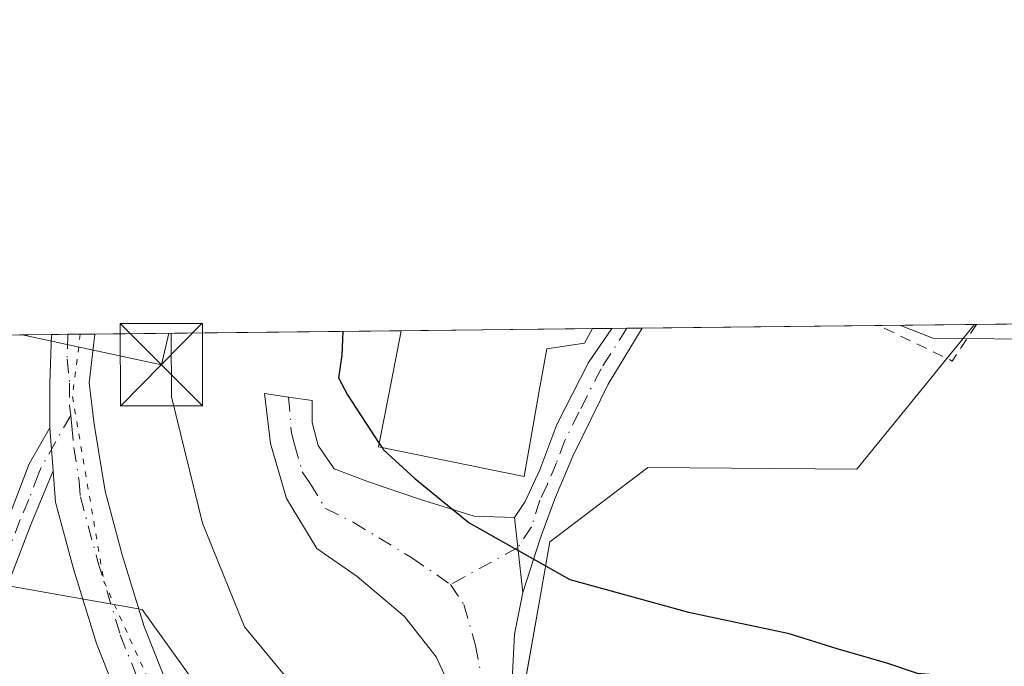
# Model space of a CAD drawing. Units: metres. Extents: x 573509 to 576953, y 4712628 to 4714978.
# Drawn here: x 574280 to 574370, y 4714919 to 4714978 of the extents above; entities that cross this region are included whole.
import ezdxf

# ---------------------------------------------------------------- set-up
doc = ezdxf.new("R2010")
doc.units = ezdxf.units.M
doc.header["$MEASUREMENT"] = 0
for name, pattern in [('DGN Style 2', [1.6480167562047852, 0.988810053722871, -0.6592067024819142]), ('DGN Style 3', [2.307223458686699, 1.648016756204785, -0.6592067024819142]), ('DGN Style 4', [2.6384748266838614, 1.318413404963828, -0.6592067024819142, 0.001648016756204785, -0.6592067024819142]), ('DGN Style 5', [1.1536117293433497, 0.4944050268614355, -0.6592067024819142])]:
    doc.linetypes.add(name, pattern=pattern)
for name, color, linetype, lineweight in [('Agrupación de edificios CxS', 7, 'Continuous', 0), ('Alambrada', 7, 'DGN Style 2', 0), ('Camino Cxs', 7, 'Continuous', 0), ('Camino eje', 30, 'DGN Style 4', 13), ('Carretera de calzada única Cxs', 7, 'Continuous', 13), ('Carretera de calzada única eje', 7, 'DGN Style 4', 0), ('Comarca CxS', 21, 'Continuous', 0), ('Comunidad Autónoma CxS', 142, 'Continuous', 0), ('Cultivos leñosos CxS', 92, 'Continuous', 0), ('Curva de nivel maestra', 30, 'Continuous', 30), ('Curva de nivel maestra oculto', 30, 'DGN Style 3', 30), ('Curva de nivel normal', 30, 'Continuous', 0), ('Edificación industrial Cxs', 135, 'Continuous', 13), ('Municipio CxS', 4, 'Continuous', 0), ('Núcleo urbano CxS', 7, 'Continuous', 0), ('Provincia CxS', 1, 'Continuous', 0), ('Tendido', 6, 'Continuous', 0), ('Torre de tendido puntual', 7, 'Continuous', 0), ('Vía pecuaria eje', 92, 'DGN Style 5', 0)]:
    doc.layers.add(name, color=color, linetype=linetype, lineweight=lineweight)

# ---------------------------------------------------------------- blocks, each defined once
blk = doc.blocks.new('*U9')
at = {"layer": 'Cultivos leñosos CxS', "color": 92, "linetype": 'Continuous', "lineweight": 0}
blk.add_polyline3d([(574372.7723000003, 4714873.343699999, 517.4833000000071), (574356.6045000004, 4714863.879100001, 515.6922999999952), (574356.4584999997, 4714863.787900001, 515.6630000000005), (574353.9868999999, 4714862.1437, 515.2002000000066), (574345.4694999997, 4714866.5623, 516.3600000000006), (574328.8535000002, 4714875.463300001, 517.1055999999953), (574328.1964999996, 4714875.815300001, 517.1083999999975), (574327.1426999997, 4714877.0985, 517.2351000000053), (574324.1747000003, 4714880.7119, 517.2966000000015), (574311.1902999999, 4714896.520500001, 516.8414000000049), (574323.4823000003, 4714902.861099999, 520.8619999999937), (574324.1930999998, 4714906.897500001, 521.6349000000046), (574327.3755000001, 4714924.966499999, 524.8301000000065), (574328.3523000004, 4714930.5131, 525.7660000000033), (574328.8515, 4714930.8915, 525.8592000000062), (574337.1771, 4714937.2029, 527.728099999993), (574337.2159000002, 4714937.2323, 527.7387000000017), (574337.2896999996, 4714937.2883, 527.7589000000007), (574356.3196999999, 4714937.140699999, 528.3448999999965), (574367.0566999996, 4714950.312799999, 530.4361999999965), (574424.9653000003, 4714950.940500001, 524.9545999999973)], dxfattribs=at)
blk = doc.blocks.new('5TTEND')
at = {"layer": 'Torre de tendido puntual', "color": 7, "linetype": 'Continuous', "lineweight": 0}
for p, q in [((-0.375, 0.3754), (0.375, -0.3746)), ((0.3720000000000001, 0.3784000000000001), (-0.3720000000000001, -0.3776))]:
    blk.add_line(p, q, dxfattribs=at)
at = {"layer": 'Torre de tendido puntual', "color": 7, "linetype": 'Continuous', "lineweight": 0, "flags": 128}
blk.add_lwpolyline([(-0.375, -0.3746), (0.375, -0.3746), (0.375, 0.3754), (-0.375, 0.3754), (-0.3720000000000001, -0.3776)], dxfattribs=at)

msp = doc.modelspace()

# ---------------------------------------------------------------- linework, layer by layer
at = {"layer": 'Agrupación de edificios CxS', "color": 7, "linetype": 'Continuous', "lineweight": 0, "extrusion": (-0.0725953540771194, -0.000787829085141119, 0.9973611652213809), "elevation": -44888.63804734426, "flags": 128}
msp.add_lwpolyline([(-4708439.834522827, 623803.0368663669), (-4708439.834522827, 623805.5038211276)], dxfattribs=at)
at = {"layer": 'Agrupación de edificios CxS', "color": 7, "linetype": 'Continuous', "lineweight": 0, "extrusion": (-0.3736807408726451, -0.004051149852942341, 0.9275485389378499), "elevation": -233220.5774806825, "flags": 128}
msp.add_lwpolyline([(-4708446.793610398, 580250.7438376704), (-4708446.793610398, 580280.8279125325)], dxfattribs=at)
at = {"layer": 'Agrupación de edificios CxS', "color": 7, "linetype": 'Continuous', "lineweight": 0, "extrusion": (0.01041105691440187, 0.0001128262475217266, 0.9999457971131049), "elevation": 7040.271712007404, "flags": 128}
msp.add_lwpolyline([(574278.1688801248, 4714948.982182653), (574295.6098255857, 4714949.171182653)], dxfattribs=at)
at = {"layer": 'Agrupación de edificios CxS', "color": 7, "linetype": 'Continuous', "lineweight": 0, "extrusion": (-0.02936209132473163, -0.000318242873755162, 0.9995687901863041), "elevation": -17835.39847307606, "flags": 128}
msp.add_lwpolyline([(-4708448.446290278, 625144.6447940517), (-4708448.446290278, 625146.3986532959)], dxfattribs=at)
at = {"layer": 'Agrupación de edificios CxS', "color": 7, "linetype": 'Continuous', "lineweight": 0, "extrusion": (-0.0482763048073872, -0.0005243649322599172, 0.9988338818019552), "elevation": -29670.71822878042, "flags": 128}
msp.add_lwpolyline([(-4708433.948377421, 624805.8056772577), (-4708433.948377421, 624807.1975823877)], dxfattribs=at)
at = {"layer": 'Agrupación de edificios CxS', "color": 7, "linetype": 'Continuous', "lineweight": 0, "extrusion": (-0.04791449619049643, -0.0005203977047994868, 0.9988513053708444), "elevation": -29444.20424014309, "flags": 128}
msp.add_lwpolyline([(-4708434.435969966, 624814.238724444), (-4708434.435969967, 624815.6307054028)], dxfattribs=at)
at = {"layer": 'Agrupación de edificios CxS', "color": 7, "linetype": 'Continuous', "lineweight": 0, "extrusion": (-0.04249664681877698, -0.0004604744254869668, 0.9990965033331184), "elevation": -26049.86909323028, "flags": 128}
msp.add_lwpolyline([(-4708450.332096046, 624846.5778651634), (-4708450.332096047, 624868.166536553)], dxfattribs=at)
at = {"layer": 'Agrupación de edificios CxS', "color": 7, "linetype": 'Continuous', "lineweight": 0, "extrusion": (-0.03106491189816735, -0.0003366078580935561, 0.9995173124783326), "elevation": -18899.70900777651, "flags": 128}
msp.add_lwpolyline([(-4708450.281031514, 625125.669845333), (-4708450.281031514, 625134.3865642103)], dxfattribs=at)
at = {"layer": 'Agrupación de edificios CxS', "color": 7, "linetype": 'Continuous', "lineweight": 0, "extrusion": (-0.06440275857768826, -0.07900801424841301, 0.9947914446616973), "elevation": -408982.1481699306, "flags": 128}
msp.add_lwpolyline([(-2533827.285250121, 3996636.978787495), (-2533827.28525012, 3996632.97216575)], dxfattribs=at)
at = {"layer": 'Agrupación de edificios CxS', "color": 7, "linetype": 'Continuous', "lineweight": 0, "extrusion": (0.2223104536313467, 0.002409242224527293, 0.9749729523213085), "elevation": 139533.1779305657, "flags": 128}
msp.add_lwpolyline([(4708449.243853558, -609565.8889534012), (4708449.243853557, -609577.9092747031)], dxfattribs=at)
at = {"layer": 'Agrupación de edificios CxS', "color": 7, "linetype": 'Continuous', "lineweight": 0, "extrusion": (-0.07272674028891331, -0.0007902445616025693, 0.9973515913460419), "elevation": -44975.48491001657, "flags": 128}
msp.add_lwpolyline([(-4708431.324743019, 623859.5058986011), (-4708431.32474302, 623861.0100708184)], dxfattribs=at)
at = {"layer": 'Agrupación de edificios CxS', "color": 7, "linetype": 'Continuous', "lineweight": 0}
for points in [[(574238.0584000006, 4714948.9146, 520.5783999999985), (574367.0566999996, 4714950.312799999, 530.298299999995), (574356.3196999999, 4714937.140699999, 527.9594999999972), (574337.2896999996, 4714937.2883, 527.6567000000068), (574337.2159000002, 4714937.2323, 527.6552999999985), (574337.1771, 4714937.2029, 527.6545999999944), (574328.8515, 4714930.8915, 526.2722000000067), (574328.3523000004, 4714930.5131, 526.0587999999989), (574327.3755000001, 4714924.966499999, 525.426099999997), (574324.1930999998, 4714906.897500001, 521.3343000000023), (574323.4823000003, 4714902.861099999, 520.5409999999974), (574311.1902999999, 4714896.520500001, 517.1539000000049), (574324.1747000003, 4714880.7119, 517.4814000000042), (574327.1426999997, 4714877.0985, 517.0396999999939), (574328.1964999996, 4714875.815300001, 516.9554000000062), (574328.8535000002, 4714875.463300001, 516.9799000000058), (574345.4694999997, 4714866.5623, 515.8956000000035), (574348.0878, 4714865.204, 515.623900000006), (574353.9868999999, 4714862.1437, 514.9646999999968), (574357.0349000003, 4714860.5624, 514.9609000000055), (574357.3762999997, 4714860.385299999, 514.9597000000067), (574360.9813000001, 4714854.936699999, 514.9323000000004)], [(574364.5384000001, 4714947.223400001, 529.8898999999947), (574356.3196999999, 4714937.140699999, 527.9594999999972), (574337.2896999996, 4714937.2883, 527.6567000000068), (574337.2159000002, 4714937.2323, 527.6552999999985), (574337.1771, 4714937.2029, 527.6545999999944), (574328.8515, 4714930.8915, 526.2722000000067), (574328.3523000004, 4714930.5131, 526.0587999999989), (574327.3755000001, 4714924.966499999, 525.426099999997), (574324.6966000004, 4714909.7564, 522.0277999999962)]]:
    msp.add_polyline3d(points, dxfattribs=at)
at = {"layer": 'Alambrada', "color": 7, "linetype": 'DGN Style 2', "lineweight": 0, "extrusion": (-0.02945799353152023, -0.1154182361609907, 0.9928800820736525), "elevation": -560584.4284469063, "flags": 128}
msp.add_lwpolyline([(-609483.0964821791, 4677064.243218813), (-609484.414567355, 4677060.442791615), (-609491.6941631326, 4677061.932908309)], dxfattribs=at)
at = {"layer": 'Camino Cxs', "color": 7, "linetype": 'Continuous', "lineweight": 0, "extrusion": (-0.04809543382568072, -0.000520651868840182, 0.9988426093067672), "elevation": -29549.32635019884, "flags": 128}
msp.add_lwpolyline([(-4708456.682729416, 624640.2138304635), (-4708456.682729416, 624642.9977154236)], dxfattribs=at)
at = {"layer": 'Camino Cxs', "color": 7, "linetype": 'Continuous', "lineweight": 0, "extrusion": (0.001744379208427616, -0.02147766898040357, 0.9997678064812576), "elevation": -99746.93381544885, "flags": 128}
msp.add_lwpolyline([(954080.5636818581, 4651908.166775626), (954080.5636818581, 4651904.212883995)], dxfattribs=at)
at = {"layer": 'Camino Cxs', "color": 7, "linetype": 'Continuous', "lineweight": 0, "extrusion": (0.0125836814803599, -0.1105105360369846, 0.9937952869606594), "elevation": -513299.9893148633, "flags": 128}
msp.add_lwpolyline([(1104073.295422751, 4591076.752669135), (1104073.295422751, 4591069.815359386)], dxfattribs=at)
msp.add_lwpolyline([(1104073.295422751, 4591076.752669135), (1104073.295422751, 4591069.815359386)], dxfattribs=at)
at = {"layer": 'Camino Cxs', "color": 7, "linetype": 'Continuous', "lineweight": 0}
msp.add_polyline3d([(574325.9101, 4714925.9001, 525.1232000000019), (574325.1300999997, 4714932.7501, 525.8947999999946), (574326.1201, 4714934.190099999, 526.6692000000039), (574327.4600999998, 4714937.0801, 527.5724999999948), (574329.0100999996, 4714941.190099999, 528.5761999999959), (574331.8901000004, 4714946.850099999, 528.6959000000061), (574333.9962999999, 4714949.954500001, 528.9760999999999), (574336.7768000001, 4714949.9846, 529.1100000000006), (574333.6801000005, 4714944.880100001, 528.4649000000063), (574332.9700999996, 4714943.450099999, 528.2602999999945), (574330.4600999998, 4714938.3301, 528.0617000000057), (574328.8000999996, 4714934.440099999, 526.9959999999992), (574327.7401000002, 4714931.550100001, 525.983699999997), (574327.4700999996, 4714930.780099999, 525.8102000000072)], close=True, dxfattribs=at)
for points in [[(574325.1300999997, 4714932.7501, 525.8947999999946), (574326.1201, 4714934.190099999, 526.6692000000039), (574327.4600999998, 4714937.0801, 527.5724999999948), (574329.0100999996, 4714941.190099999, 528.5761999999959), (574331.8901000004, 4714946.850099999, 528.6959000000061), (574333.9962999999, 4714949.954500001, 528.9760999999999)], [(574336.7768000001, 4714949.9846, 529.1100000000006), (574333.6801000005, 4714944.880100001, 528.4649000000063), (574332.9700999996, 4714943.450099999, 528.2602999999945), (574330.4600999998, 4714938.3301, 528.0617000000057), (574328.8000999996, 4714934.440099999, 526.9959999999992), (574327.7401000002, 4714931.550100001, 525.983699999997), (574327.4700999996, 4714930.780099999, 525.8102000000072), (574325.9101, 4714925.9001, 525.1232000000019)], [(574319.7801000001, 4714916.1601, 522.9277000000002), (574318.0100999996, 4714920.050100001, 523.4713000000047), (574315.1201, 4714923.710100001, 524.0276000000014), (574310.7901, 4714927.370100001, 524.388300000006), (574307.1300999997, 4714929.920100001, 524.4429999999993), (574304.3501000004, 4714934.470100001, 524.5586999999941), (574302.9101, 4714939.470100001, 524.7569999999978), (574302.3501000004, 4714944.020099999, 524.7670999999973), (574304.5500999996, 4714943.700099999, 525.0166000000027), (574306.7001, 4714943.4001, 525.2234999999928), (574306.7001, 4714941.4001, 525.0859000000055), (574307.2500999998, 4714939.290100001, 524.9550000000017), (574308.7001, 4714937.1801, 525.1747999999934), (574311.9200999998, 4714935.960100001, 525.7871000000014), (574316.4700999996, 4714934.4101, 526.2559000000037), (574321.4600999998, 4714932.860099999, 525.6570000000065), (574325.1300999997, 4714932.7501, 525.8947999999946), (574325.9101, 4714925.9001, 525.1232000000019), (574325.1401000004, 4714922.120100001, 524.6698000000034), (574324.9200999998, 4714917.9101, 523.852899999998)], [(574325.4600999998, 4714875.3201, 516.6572000000015), (574324.5701000001, 4714880.6501, 517.4937000000064), (574323.2301000003, 4714888.090100001, 518.9296999999933), (574322.6801000005, 4714894.4101, 519.3009000000021), (574322.1201, 4714900.7401, 520.1799000000028), (574321.7801000001, 4714906.7301, 521.2571999999927), (574321.0000999998, 4714912.720100001, 522.3785000000062), (574319.7801000001, 4714916.1601, 522.9277000000002), (574318.0100999996, 4714920.050100001, 523.4713000000047), (574315.1201, 4714923.710100001, 524.0276000000014), (574310.7901, 4714927.370100001, 524.388300000006), (574307.1300999997, 4714929.920100001, 524.4429999999993), (574304.3501000004, 4714934.470100001, 524.5586999999941), (574302.9101, 4714939.470100001, 524.7569999999978), (574302.3501000004, 4714944.020099999, 524.7670999999973), (574304.5500999996, 4714943.700099999, 525.0166000000027), (574306.7001, 4714943.4001, 525.2234999999928), (574306.7001, 4714941.4001, 525.0859000000055), (574307.2500999998, 4714939.290100001, 524.9550000000017), (574308.7001, 4714937.1801, 525.1747999999934), (574311.9200999998, 4714935.960100001, 525.7871000000014), (574316.4700999996, 4714934.4101, 526.2559000000037), (574321.4600999998, 4714932.860099999, 525.6570000000065), (574325.1300999997, 4714932.7501, 525.8947999999946)], [(574246.5795, 4714807.333100001, 510.0188999999955), (574247.7200999996, 4714815.280099999, 510.9873999999982), (574249.0301000001, 4714824.040100001, 512.8080000000045), (574250.0800999999, 4714832.360099999, 513.9609999999957), (574251.6401000004, 4714842.630100001, 512.9355000000069), (574252.6101000002, 4714850.0701, 513.912599999996), (574253.6101000002, 4714855.5601, 514.8779999999971), (574254.8701, 4714861.3201, 515.6725000000006), (574256.2301000003, 4714865.5701, 515.7731000000058), (574258.0100999996, 4714871.870100001, 515.5203000000038), (574261.4301000005, 4714882.1601, 515.4278999999951), (574264.1601, 4714890.5001, 515.7415000000037), (574267.6801000005, 4714898.670100001, 515.9456999999966), (574270.3501000004, 4714904.800100001, 516.2529000000068), (574273.0000999998, 4714911.9901, 516.2600999999995), (574274.9200999998, 4714921.5601, 516.7701999999991), (574276.8101000004, 4714926.880100001, 516.9184999999999), (574279.1201, 4714932.920100001, 517.1882999999943), (574280.9200999998, 4714937.620100001, 517.3565999999992), (574282.7801000001, 4714940.9101, 517.3595000000059)], [(574279.1201, 4714932.920100001, 517.1882999999943), (574280.9200999998, 4714937.620100001, 517.3565999999992), (574282.7801000001, 4714940.9101, 517.3595000000059), (574283.1001000004, 4714936.970100001, 517.2743000000046), (574281.0800999999, 4714932.170100001, 517.136400000003), (574278.7701000003, 4714926.1501, 516.8393999999971)], [(574283.1001000004, 4714936.970100001, 517.2743000000046), (574281.0800999999, 4714932.170100001, 517.136400000003), (574278.7701000003, 4714926.1501, 516.8393999999971)], [(574325.9101, 4714925.9001, 525.1232000000019), (574325.1401000004, 4714922.120100001, 524.6698000000034), (574324.9200999998, 4714917.9101, 523.852899999998), (574324.5900999998, 4714912.470100001, 522.6747999999934), (574325.0301000001, 4714901.2601, 520.3439999999973), (574325.7001, 4714893.040100001, 519.2522999999928), (574326.9200999998, 4714884.8301, 518.338499999998), (574328.3701, 4714879.5001, 517.6107000000047), (574329.5900999998, 4714875.950099999, 517.1717999999964), (574331.3300999999, 4714871.6601, 516.5243999999948)]]:
    msp.add_polyline3d(points, dxfattribs=at)
at = {"layer": 'Camino eje', "color": 30, "linetype": 'DGN Style 4', "lineweight": 13}
for points in [[(574335.3865, 4714949.969500001, 529.0433000000048), (574333.0268999999, 4714946.2829, 528.553899999999), (574330.9901000002, 4714942.3201, 528.4159999999974), (574329.7351000002, 4714939.7601, 528.2575999999972), (574328.9600999998, 4714937.7051, 527.8732000000019), (574328.1300999997, 4714935.7601, 527.2274000000034), (574327.4600999998, 4714934.315099999, 526.6266000000032), (574326.6892999997, 4714931.881300001, 525.8457000000053), (574325.4445000002, 4714929.9889, 525.4501000000018), (574319.3103, 4714926.639900001, 524.4043999999994)], [(574304.5500999996, 4714943.700099999, 525.0166000000027), (574304.8051000005, 4714940.4351, 524.9039000000049), (574305.0800999999, 4714939.380100001, 524.8579000000027), (574305.8000999996, 4714936.880100001, 524.7363000000041), (574306.5251000002, 4714935.825099999, 524.7044000000024), (574307.9151, 4714933.550100001, 524.6609000000026), (574310.4401000004, 4714932.3025, 524.6478999999963), (574315.7950999998, 4714929.0601, 524.5675999999949), (574319.3103, 4714926.639900001, 524.4043999999994)], [(574284.6914999997, 4714942.038100001, 517.5179000000062), (574282.0100999996, 4714937.295100001, 517.2820999999967), (574281.7682999996, 4714936.720899999, 517.2767000000022), (574280.8683000002, 4714934.3709, 517.2243000000017), (574280.1001000004, 4714932.545100001, 517.1561999999976), (574278.9451000001, 4714929.5351, 517.0170999999973)], [(574319.3103, 4714926.639900001, 524.4043999999994), (574320.5151000004, 4714924.8051, 524.1972999999998), (574321.5751, 4714921.085100001, 523.6894999999931), (574322.3501000004, 4714917.0351, 523.0883999999933), (574322.7950999998, 4714912.595100001, 522.3793000000006), (574323.1851000004, 4714909.600099999, 521.8309000000008), (574323.4051000001, 4714903.995100001, 520.7501000000047), (574323.5751, 4714901.0001, 520.2482000000019), (574323.8551000003, 4714897.835100001, 519.7713999999978), (574324.1901000004, 4714893.725099999, 519.272100000002), (574324.4650999998, 4714890.565099999, 519.0285000000003), (574325.0751, 4714886.460100001, 518.6376000000018), (574325.7451, 4714882.7401, 517.9683999999979), (574326.4700999996, 4714880.075099999, 517.5096999999951), (574326.9151, 4714877.4101, 517.0665000000008), (574327.5251000002, 4714875.6351, 516.8337999999932), (574328.6913000002, 4714870.726500001, 516.2973999999958)]]:
    msp.add_polyline3d(points, dxfattribs=at)
at = {"layer": 'Carretera de calzada única Cxs', "color": 7, "linetype": 'Continuous', "lineweight": 13, "extrusion": (-0.07264504070191787, -0.0007924112975325582, 0.9973575437854533), "elevation": -44938.7792002736, "flags": 128}
msp.add_lwpolyline([(-4708405.02424245, 624060.6133147023), (-4708405.02424245, 624064.5844438429)], dxfattribs=at)
at = {"layer": 'Carretera de calzada única Cxs', "color": 7, "linetype": 'Continuous', "lineweight": 13, "extrusion": (-0.09806769668876014, -0.0234268028627786, 0.9949039711317821), "elevation": -166259.8576819345, "flags": 128}
msp.add_lwpolyline([(-4452474.939438837, 1645689.320104978), (-4452478.888329158, 1645690.268263505), (-4452483.160599127, 1645691.459412449)], dxfattribs=at)
at = {"layer": 'Carretera de calzada única Cxs', "color": 7, "linetype": 'Continuous', "lineweight": 13, "extrusion": (0.001744379208427616, -0.02147766898040357, 0.9997678064812576), "elevation": -99746.93381544885, "flags": 128}
msp.add_lwpolyline([(954080.5636818581, 4651908.166775626), (954080.5636818581, 4651904.212883995)], dxfattribs=at)
at = {"layer": 'Carretera de calzada única Cxs', "color": 7, "linetype": 'Continuous', "lineweight": 13}
for points in [[(574289.5601000004, 4714914.9001, 516.8766000000032), (574287.0401, 4714921.270099999, 517.0182999999961), (574284.9600999998, 4714928.0701, 517.1396999999997), (574283.3201000001, 4714934.140100001, 517.2054000000062), (574283.1001000004, 4714936.970100001, 517.2743000000046), (574282.7801000001, 4714940.9101, 517.3595000000059), (574282.7801000001, 4714944.970100001, 517.4551000000065), (574282.9401000004, 4714949.4001, 517.5752000000066), (574286.9005000005, 4714949.444, 517.8637000000017), (574286.3901000004, 4714944.9901, 517.7225999999937), (574286.8300999999, 4714941.220100001, 517.6279999999971), (574287.8300999999, 4714935.120100001, 517.5136999999959), (574289.3901000004, 4714929.350099999, 517.6239999999962), (574291.3901000004, 4714922.800100001, 517.446299999996), (574293.7200999996, 4714916.920100001, 517.2090999999928)], [(574286.9005000005, 4714949.444, 517.8637000000017), (574286.3901000004, 4714944.9901, 517.7225999999937), (574286.8300999999, 4714941.220100001, 517.6279999999971), (574287.8300999999, 4714935.120100001, 517.5136999999959), (574289.3901000004, 4714929.350099999, 517.6239999999962), (574291.3901000004, 4714922.800100001, 517.446299999996), (574293.7200999996, 4714916.920100001, 517.2090999999928), (574297.2801000001, 4714910.8101, 516.9170000000013), (574300.9401000004, 4714905.9301, 516.8840000000055), (574306.9401000004, 4714898.720100001, 516.7396000000008), (574314.9301000005, 4714888.5101, 517.4397999999928), (574320.7001, 4714880.0801, 517.0636999999988), (574322.5900999998, 4714877.630100001, 516.6692000000039), (574325.4600999998, 4714875.3201, 516.6572000000015)], [(574343.1557, 4714851.202099999, 514.2710999999981), (574341.9323000005, 4714854.1505, 514.5332999999955), (574341.1385000005, 4714856.5317, 514.8084999999992), (574340.0273000002, 4714858.278100001, 515.0418999999965), (574338.5985000003, 4714859.5481, 515.2155000000057), (574336.3759000005, 4714861.6119, 515.569399999993), (574333.0422999999, 4714864.151900001, 516.1245000000055), (574329.3909, 4714866.850500001, 516.158500000005), (574326.3800999997, 4714869.600099999, 516.2541999999958), (574322.8300999999, 4714871.4901, 516.3064000000013), (574318.9401000004, 4714874.8101, 516.267399999997), (574316.9801000003, 4714877.360099999, 516.1894999999931), (574311.2100999998, 4714885.780099999, 516.1291000000056), (574303.3501000004, 4714895.8201, 516.3496000000014), (574297.3201000001, 4714903.0701, 516.5672999999952), (574293.4301000005, 4714908.2601, 516.7198000000062), (574289.5601000004, 4714914.9001, 516.8766000000032), (574287.0401, 4714921.270099999, 517.0182999999961), (574284.9600999998, 4714928.0701, 517.1396999999997), (574283.3201000001, 4714934.140100001, 517.2054000000062), (574283.1001000004, 4714936.970100001, 517.2743000000046)]]:
    msp.add_polyline3d(points, dxfattribs=at)
at = {"layer": 'Carretera de calzada única eje', "color": 7, "linetype": 'DGN Style 4', "lineweight": 0}
for points in [[(574284.4402000001, 4714949.417300001, 517.6845999999932), (574284.4401000004, 4714949.415100001, 517.684500000003), (574284.3601000002, 4714947.200099999, 517.6276000000071), (574284.5850999998, 4714944.9801, 517.5887999999978), (574284.5850999998, 4714942.950099999, 517.5374000000012), (574284.6914999997, 4714942.038100001, 517.5179000000062)], [(574284.6914999997, 4714942.038100001, 517.5179000000062), (574284.8051000005, 4714941.065099999, 517.4924000000028), (574284.9650999998, 4714939.095100001, 517.4339000000036), (574285.4650999998, 4714936.045100001, 517.3540999999968), (574285.5751, 4714934.630100001, 517.311799999996), (574287.1750999996, 4714928.710100001, 517.1904999999971), (574289.2150999998, 4714922.0351, 517.1944999999978), (574291.6401000004, 4714915.9101, 516.9553000000016), (574295.3551000003, 4714909.5351, 516.8154999999971), (574299.1300999997, 4714904.5001, 516.7116999999998), (574305.1451000003, 4714897.270099999, 516.5237000000052), (574313.0701000001, 4714887.145099999, 516.5944000000018), (574315.9550999999, 4714882.9301, 516.9382000000041), (574318.8400999998, 4714878.720100001, 516.6156000000046), (574319.8201000001, 4714877.4451, 516.434500000003), (574320.7651000004, 4714876.220100001, 516.4358000000066), (574322.7100999998, 4714874.5601, 516.439400000003), (574324.1451000003, 4714873.405099999, 516.3873000000021), (574328.6913000002, 4714870.726500001, 516.2973999999958)]]:
    msp.add_polyline3d(points, dxfattribs=at)
at = {"layer": 'Comarca CxS', "color": 21, "linetype": 'Continuous', "lineweight": 0, "flags": 128}
msp.add_lwpolyline([(576054.4429368917, 4712655.049251632), (573533.230000554, 4712627.759982842), (573508.8000005535, 4714941.009982817), (576927.8700005794, 4714978.069982819), (576941.8746575763, 4713711.579248548), (576953.4500005789, 4712664.779982841)], close=True, dxfattribs=at)
at = {"layer": 'Comunidad Autónoma CxS', "color": 142, "linetype": 'Continuous', "lineweight": 0, "flags": 128}
msp.add_lwpolyline([(576054.4429368917, 4712655.049251632), (573533.230000554, 4712627.759982842), (573508.8000005535, 4714941.009982817), (576927.8700005794, 4714978.069982819), (576941.8746575763, 4713711.579248548), (576953.4500005789, 4712664.779982841)], close=True, dxfattribs=at)
at = {"layer": 'Cultivos leñosos CxS', "color": 92, "linetype": 'Continuous', "lineweight": 0, "extrusion": (0.09463052603500553, 0.001025771840394121, 0.9955119343003728), "elevation": 59717.19909738634, "flags": 128}
msp.add_lwpolyline([(4708447.699944513, -622582.1991334078), (4708447.699944513, -622640.1854710196)], dxfattribs=at)
at = {"layer": 'Cultivos leñosos CxS', "color": 92, "linetype": 'Continuous', "lineweight": 0, "extrusion": (-0.03225488798992055, -0.0003470134514333592, 0.9994796154911927), "elevation": -19632.13608789627, "flags": 128}
msp.add_lwpolyline([(-4708498.514113585, 624748.4062128674), (-4708498.514113585, 624748.592220421)], dxfattribs=at)
at = {"layer": 'Cultivos leñosos CxS', "color": 92, "linetype": 'Continuous', "lineweight": 0}
msp.add_polyline3d([(574367.0568000004, 4714950.312899999, 530.4361999999965), (574356.3196999999, 4714937.140699999, 528.3448999999965), (574337.2896999996, 4714937.2883, 527.7589000000007), (574337.2159000002, 4714937.2323, 527.7387000000017), (574337.1771, 4714937.2029, 527.728099999993), (574328.8515, 4714930.8915, 525.8592000000062), (574328.3523000004, 4714930.5131, 525.7660000000033), (574327.3755000001, 4714924.966499999, 524.8301000000065), (574324.1930999998, 4714906.897500001, 521.6349000000046), (574323.4823000003, 4714902.861099999, 520.8619999999937), (574311.1902999999, 4714896.520500001, 516.8414000000049)], dxfattribs=at)
at = {"layer": 'Curva de nivel maestra', "color": 30, "linetype": 'Continuous', "lineweight": 30, "elevation": 525, "flags": 128}
for points in [[(574313.0641999999, 4714939.0965), (574313.1799999997, 4714938.920100001), (574316.0499999998, 4714936.290100001), (574321, 4714932.2401), (574330.1799999997, 4714927.090100001), (574340.9800000004, 4714924.120100001), (574350.04, 4714922.210100001), (574354.5199999996, 4714920.800100001), (574359.0499999998, 4714919.5101), (574361.8399999999, 4714918.5601), (574365.5800000001, 4714918.2401), (574372.6799999997, 4714917.210100001), (574389.6299999999, 4714916.890100001), (574401.04, 4714918.4001), (574407.5999999996, 4714921.020099999), (574412.6600000003, 4714924.6801), (574416.4600000001, 4714928.8201), (574419.7000000002, 4714934.170100001), (574423.1200000001, 4714945.130100001), (574424.3203999996, 4714950.933499999)], [(574309.4791000001, 4714949.6887), (574309.4000000004, 4714947.520099999), (574309.1100000005, 4714945.450099999), (574309.9100000003, 4714943.9001), (574312.8123000005, 4714939.4801)]]:
    msp.add_lwpolyline(points, dxfattribs=at)
at = {"layer": 'Curva de nivel maestra oculto', "color": 30, "linetype": 'DGN Style 3', "lineweight": 30, "elevation": 525, "flags": 128}
msp.add_lwpolyline([(574312.8123000005, 4714939.4801), (574313.0641999999, 4714939.0965)], dxfattribs=at)
at = {"layer": 'Curva de nivel normal', "color": 30, "linetype": 'Continuous', "lineweight": 0, "flags": 128}
for points, elevation in [([(574360.2521000003, 4714950.2391), (574363.2699999996, 4714949.0801), (574374.4800000004, 4714948.960100001), (574378.4800000004, 4714949.4801), (574381.4800000004, 4714949.710100001), (574384.0466999998, 4714950.497)], 530), ([(574374.75, 4714887.520099999), (574369.6200000001, 4714888.6801), (574365.7599999999, 4714890.380100001), (574361.9400000004, 4714891.1801), (574357.1200000001, 4714892.450099999), (574346.79, 4714894.5801), (574327.6200000001, 4714899.670100001), (574319.2000000002, 4714902.100099999), (574312.4000000004, 4714908.280099999), (574307.0800000001, 4714914.870100001), (574300.5199999996, 4714922.790100001), (574296.7199999997, 4714932.2301), (574293.8899999997, 4714943.7301), (574293.8481999999, 4714949.519300001)], 520)]:
    msp.add_lwpolyline(points, dxfattribs=dict(at, elevation=elevation))
at = {"layer": 'Edificación industrial Cxs', "color": 135, "linetype": 'Continuous', "lineweight": 13, "elevation": 529.4703000000009, "flags": 128}
msp.add_lwpolyline([(574327.3701, 4714944.090100001), (574326.0301000001, 4714936.470100001), (574312.7500999998, 4714939.1601), (574313.6801000005, 4714943.940099999), (574314.8032999998, 4714949.7465), (574332.2433000002, 4714949.935500001), (574331.5301000001, 4714948.600099999), (574328.0800999999, 4714948.090100001)], close=True, dxfattribs=at)
at = {"layer": 'Edificación industrial Cxs', "color": 135, "linetype": 'Continuous', "lineweight": 13, "extrusion": (0.01041105691440187, 0.0001128262475217266, 0.9999457971131049), "elevation": 7040.271712007404, "flags": 128}
msp.add_lwpolyline([(574278.1688801248, 4714948.982182653), (574295.6098255857, 4714949.171182653)], dxfattribs=at)
at = {"layer": 'Edificación industrial Cxs', "color": 135, "linetype": 'Continuous', "lineweight": 13}
for points in [[(574327.3701, 4714944.090100001, 529.366200000004), (574326.0301000001, 4714936.470100001, 527.7900999999983), (574312.7500999998, 4714939.1601, 527.202099999995), (574313.6801000005, 4714943.940099999, 528.9296999999933), (574314.8032999998, 4714949.7465, 529.1061999999947)], [(574332.2433000002, 4714949.935500001, 528.9245999999986), (574331.5301000001, 4714948.600099999, 528.9030999999959), (574328.0800999999, 4714948.090100001, 529.4703000000009), (574327.3701, 4714944.090100001, 529.366200000004)]]:
    msp.add_polyline3d(points, dxfattribs=at)
at = {"layer": 'Municipio CxS', "color": 4, "linetype": 'Continuous', "lineweight": 0, "flags": 128}
msp.add_lwpolyline([(576054.4429368917, 4712655.049251632), (573533.230000554, 4712627.759982842), (573508.8000005535, 4714941.009982817), (576927.8700005794, 4714978.069982819)], dxfattribs=at)
at = {"layer": 'Núcleo urbano CxS', "color": 7, "linetype": 'Continuous', "lineweight": 0, "extrusion": (0.01206939773997068, 0.0001309811447380532, 0.9999271535877673), "elevation": 8066.503483802047, "flags": 128}
msp.add_lwpolyline([(574236.362184432, 4714948.401185111), (574238.8226636905, 4714948.42788511)], dxfattribs=at)
at = {"layer": 'Núcleo urbano CxS', "color": 7, "linetype": 'Continuous', "lineweight": 0, "extrusion": (-0.2785053266605794, -0.003018335471589119, 0.960429941574431), "elevation": -173676.0696923434, "flags": 128}
msp.add_lwpolyline([(-4708449.034529646, 600748.1032862072), (-4708449.034529645, 600777.157397696)], dxfattribs=at)
at = {"layer": 'Núcleo urbano CxS', "color": 7, "linetype": 'Continuous', "lineweight": 0, "extrusion": (-0.1829275704295822, -0.001983463499307035, 0.9831243918494125), "elevation": -113893.0480886467, "flags": 128}
msp.add_lwpolyline([(-4708445.74048717, 614943.8700264287), (-4708445.740487169, 614961.6104317224)], dxfattribs=at)
at = {"layer": 'Núcleo urbano CxS', "color": 7, "linetype": 'Continuous', "lineweight": 0, "extrusion": (-0.02161249040007774, -0.0002342483366684868, 0.999766395407659), "elevation": -12988.33055434512, "flags": 128}
msp.add_lwpolyline([(-4708448.446290278, 625264.1295609132), (-4708448.446290278, 625265.8830735048)], dxfattribs=at)
at = {"layer": 'Núcleo urbano CxS', "color": 7, "linetype": 'Continuous', "lineweight": 0, "extrusion": (-0.01711531167450143, -0.000185902158058999, 0.99985350504295), "elevation": -10177.45202680451, "flags": 128}
msp.add_lwpolyline([(-4708433.948377419, 625427.1067653374), (-4708433.94837742, 625428.4972510405)], dxfattribs=at)
at = {"layer": 'Núcleo urbano CxS', "color": 7, "linetype": 'Continuous', "lineweight": 0, "extrusion": (-0.01689841957314342, -0.0001835331571814957, 0.9998571946690739), "elevation": -10041.71154524164, "flags": 128}
msp.add_lwpolyline([(-4708434.435969965, 625427.0206329974), (-4708434.435969966, 625428.4112135777)], dxfattribs=at)
at = {"layer": 'Núcleo urbano CxS', "color": 7, "linetype": 'Continuous', "lineweight": 0, "extrusion": (-0.04542292311889344, -0.0004921845126876447, 0.9989677251091452), "elevation": -27880.12929156972, "flags": 128}
msp.add_lwpolyline([(-4708450.300680543, 624767.8254869593), (-4708450.300680544, 624789.416841275)], dxfattribs=at)
at = {"layer": 'Núcleo urbano CxS', "color": 7, "linetype": 'Continuous', "lineweight": 0, "extrusion": (-0.04104183051865216, -0.0004447140461320937, 0.9991573301423032), "elevation": -25139.89080598853, "flags": 128}
msp.add_lwpolyline([(-4708450.28103267, 624905.8232393884), (-4708450.28103267, 624914.5430987773)], dxfattribs=at)
at = {"layer": 'Núcleo urbano CxS', "color": 7, "linetype": 'Continuous', "lineweight": 0, "extrusion": (0.2056896592469, 0.002230873113903279, 0.9786147287283408), "elevation": 129149.1665850304, "flags": 128}
msp.add_lwpolyline([(4708443.908067726, -611891.1823247827), (4708443.908067725, -611903.1579152655)], dxfattribs=at)
at = {"layer": 'Núcleo urbano CxS', "color": 7, "linetype": 'Continuous', "lineweight": 0, "extrusion": (0.01179699935968416, 0.0001281855140239326, 0.9999304047655426), "elevation": 7896.889758210327, "flags": 128}
msp.add_lwpolyline([(574236.8698946509, 4714948.427470027), (574238.3700990701, 4714948.443770028)], dxfattribs=at)
at = {"layer": 'Núcleo urbano CxS', "color": 7, "linetype": 'Continuous', "lineweight": 0, "extrusion": (0.05573536700892394, 0.02102576147217218, 0.9982241663168129), "elevation": 131659.658150343, "flags": 128}
msp.add_lwpolyline([(4208766.942031049, -2197562.068223516), (4208756.774311204, -2197579.211252445), (4208723.690285402, -2197588.096686456)], dxfattribs=at)
at = {"layer": 'Núcleo urbano CxS', "color": 7, "linetype": 'Continuous', "lineweight": 0}
msp.add_polyline3d([(574311.1902999999, 4714896.520500001, 516.8414000000049), (574291.2141000004, 4714924.344500001, 517.3706999999995), (574271.6140999999, 4714927.817700001, 518.3919000000024), (574261.1749, 4714923.072899999, 518.7305000000051), (574238.3995000003, 4714926.8693, 519.1551999999938), (574235.5527999997, 4714939.205900001, 520.3003999999928), (574238.0584000006, 4714948.9146, 520.5690000000031), (574367.0566999996, 4714950.312799999, 530.4361999999965), (574356.3196999999, 4714937.140699999, 528.3448999999965), (574337.2896999996, 4714937.2883, 527.7589000000007), (574337.2159000002, 4714937.2323, 527.7387000000017), (574337.1771, 4714937.2029, 527.728099999993), (574328.8515, 4714930.8915, 525.8592000000062), (574328.3523000004, 4714930.5131, 525.7660000000033), (574327.3755000001, 4714924.966499999, 524.8301000000065), (574324.1930999998, 4714906.897500001, 521.6349000000046), (574323.4823000003, 4714902.861099999, 520.8619999999937)], close=True, dxfattribs=at)
for points in [[(574367.0568000004, 4714950.312899999, 530.4361999999965), (574356.3196999999, 4714937.140699999, 528.3448999999965), (574337.2896999996, 4714937.2883, 527.7589000000007), (574337.2159000002, 4714937.2323, 527.7387000000017), (574337.1771, 4714937.2029, 527.728099999993), (574328.8515, 4714930.8915, 525.8592000000062), (574328.3523000004, 4714930.5131, 525.7660000000033), (574327.3755000001, 4714924.966499999, 524.8301000000065), (574324.1930999998, 4714906.897500001, 521.6349000000046), (574323.4823000003, 4714902.861099999, 520.8619999999937), (574311.1902999999, 4714896.520500001, 516.8414000000049)], [(574271.6140999999, 4714927.817700001, 518.3919000000024), (574291.2141000004, 4714924.344500001, 517.3706999999995), (574311.1902999999, 4714896.520500001, 516.8414000000049), (574324.1747000003, 4714880.7119, 517.2966000000015), (574327.1426999997, 4714877.0985, 517.2351000000053), (574328.1964999996, 4714875.815300001, 517.1083999999975), (574328.8535000002, 4714875.463300001, 517.1055999999953), (574345.4694999997, 4714866.5623, 516.3600000000006), (574353.9868999999, 4714862.1437, 515.2002000000066), (574357.3762999997, 4714860.385299999, 515.0430000000051), (574360.9813000001, 4714854.936699999, 514.834400000007)]]:
    msp.add_polyline3d(points, dxfattribs=at)
at = {"layer": 'Provincia CxS', "color": 1, "linetype": 'Continuous', "lineweight": 0, "flags": 128}
msp.add_lwpolyline([(576054.4429368917, 4712655.049251632), (573533.230000554, 4712627.759982842), (573508.8000005535, 4714941.009982817), (576927.8700005794, 4714978.069982819), (576941.8746575763, 4713711.579248548), (576953.4500005789, 4712664.779982841)], close=True, dxfattribs=at)
at = {"layer": 'Tendido', "color": 6, "linetype": 'Continuous', "lineweight": 0, "extrusion": (-0.2784972984754741, -0.1700070493702066, 0.9452707854928654), "elevation": -961020.5195135756, "flags": 128}
msp.add_lwpolyline([(-3725154.036331449, 2785715.82298583), (-3725145.10331733, 2785725.773737714), (-3725147.19904574, 2785727.965980175)], dxfattribs=at)
at = {"layer": 'Vía pecuaria eje', "color": 92, "linetype": 'DGN Style 5', "lineweight": 0}
msp.add_polyline3d([(574285.5650000004, 4714949.4296, 517.766499999998), (574284.8563999999, 4714943.763300001, 517.5774999999994), (574287.7164000003, 4714926.925000001, 517.186799999996), (574296.9331999999, 4714906.592, 516.7160000000003), (574314.1478000004, 4714886.377499999, 516.8859999999986), (574327.1785000004, 4714870.4924, 516.2584000000061), (574341.4804999996, 4714864.138, 515.3785999999964), (574357.0541000003, 4714858.7369, 514.8527999999933), (574373.5807999996, 4714841.8983, 515.9413999999961), (574392.3324999996, 4714826.013, 517.2727000000014), (574428.7057999996, 4714801.880100001, 520.7400000000052), (574438.2998000003, 4714793.533700001, 521.8913999999932), (574457.2414999995, 4714779.255200001, 523.5665000000008), (574479.2401000002, 4714767.2053, 524.8968000000023)], dxfattribs=at)

# ---------------------------------------------------------------- block references
at = {"layer": 'Cultivos leñosos CxS', "color": 92, "linetype": 'Continuous', "lineweight": 0}
msp.add_blockref('*U9', (0, 0), dxfattribs=at)
at = {"layer": 'Torre de tendido puntual', "color": 7, "linetype": 'Continuous', "lineweight": 0, "xscale": 10, "yscale": 10, "zscale": 10}
msp.add_blockref('5TTEND', (574292.9541999997, 4714946.648399999, 521.2097999999969), dxfattribs=at)

doc.saveas('drawing.dxf')
